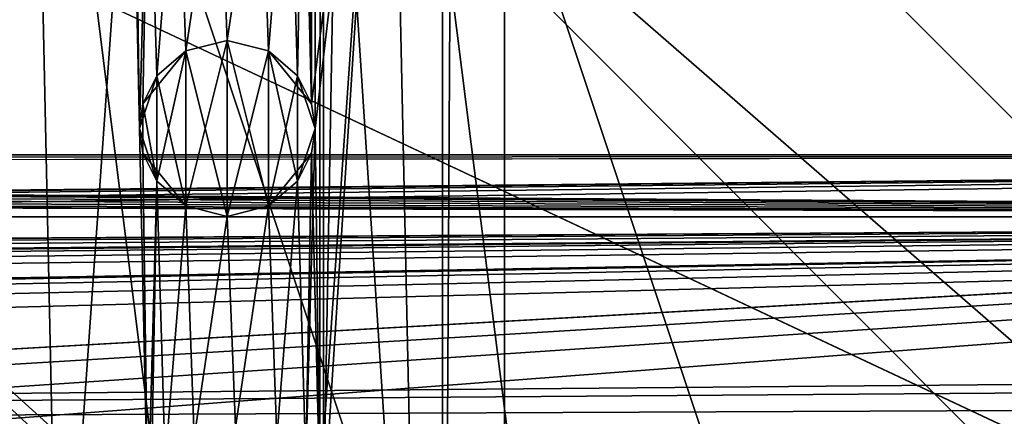
# Model space of a CAD drawing. Units: inches. Extents: x -3.9 to 59.1, y -28.3 to 27.6.
# Drawn here: x 49.2 to 51.4, y -24.4 to -23.5 of the extents above; entities that cross this region are included whole.
import ezdxf

# ---------------------------------------------------------------- set-up
doc = ezdxf.new("R2010")
doc.units = ezdxf.units.IN
doc.header["$MEASUREMENT"] = 0
doc.layers.add('72_EGR_BASE_CUSTOMARTICLE', color=7, linetype='Continuous')
doc.layers.add('SKP_Layer 01_D3G', color=7, linetype='Continuous')

# ---------------------------------------------------------------- blocks, each defined once
blk = doc.blocks.new('893e3b75-d375-4cc9-b5fd-f732340be501')
at = {"layer": 'SKP_Layer 01_D3G', "color": 0}
for points in [[(-29.1339, 13.7008, 0.3937), (-29.1339, -13.7008, 0.3937), (29.1339, -13.7008, 0.3937)], [(-29.1339, -13.7008, 0), (29.1339, 13.7008, 0), (29.1339, -13.7008, 0)], [(-29.1339, -13.7008, 0), (-29.1339, 13.7008, 0), (29.1339, 13.7008, 0)], [(-29.1339, 13.7008, 0.3937), (29.1339, -13.7008, 0.3937), (29.1339, 13.7008, 0.3937)]]:
    blk.add_3dface(points, dxfattribs=at)
blk = doc.blocks.new('4718986f-e222-4407-9c99-1d0125fdf2fd')
at = {"color": 0}
blk.add_blockref('893e3b75-d375-4cc9-b5fd-f732340be501', (0, 0), dxfattribs=at)
blk = doc.blocks.new('c0058cb1-caf6-4944-b027-bcf4453736a6')
at = {"layer": 'SKP_Layer 01_D3G', "color": 0}
for points in [[(-27.2234, 0.4911, 0), (-25.9843, 0.1575, 0), (27.2234, 0.4911, 0)], [(27.2234, 0.4911, 0), (-25.9843, 0.1575, 0), (-25.9402, 0.1512, 0)], [(27.2234, 0.4911, 0), (-25.9402, 0.1512, 0), (-25.8898, 0.126, 0)], [(27.2234, 0.4911, 0), (-25.8898, 0.126, 0), (-25.8453, 0.0741, 0)], [(27.2234, 0.4911, 0), (-25.8453, 0.0741, 0), (-25.8268, 0, 0)], [(27.2234, 0.4911, 0), (-25.8268, 0, 0), (-8.6614, 0.1575, 0)], [(27.2234, 0.4911, 0), (-8.6614, 0.1575, 0), (-8.6173, 0.1512, 0)], [(27.2234, 0.4911, 0), (-8.6173, 0.1512, 0), (-8.5669, 0.126, 0)], [(27.2234, 0.4911, 0), (-8.5669, 0.126, 0), (-8.5225, 0.0741, 0)], [(27.2234, 0.4911, 0), (-8.5225, 0.0741, 0), (-8.5039, 0, 0)], [(27.2234, 0.4911, 0), (-8.5039, 0, 0), (8.6614, 0.1575, 0)], [(27.2234, 0.4911, 0), (8.6614, 0.1575, 0), (8.7055, 0.1512, 0)], [(27.2234, 0.4911, 0), (8.7055, 0.1512, 0), (8.7559, 0.126, 0)], [(27.2234, 0.4911, 0), (8.7559, 0.126, 0), (8.8004, 0.0741, 0)], [(27.2234, 0.4911, 0), (8.8004, 0.0741, 0), (8.8189, 0, 0)], [(27.2234, 0.4911, 0), (8.8189, 0, 0), (25.9402, 0.1512, 0)], [(25.9402, 0.1512, 0), (8.8189, 0, 0), (25.8898, 0.126, 0)], [(25.8898, 0.126, 0), (8.8189, 0, 0), (25.8453, 0.0741, 0)], [(25.8453, 0.0741, 0), (8.8189, 0, 0), (25.8268, 0, 0)]]:
    blk.add_3dface(points, dxfattribs=at)
blk = doc.blocks.new('83f4225d-f721-4749-a7ad-dc819a0349c7')
at = {"color": 0}
blk.add_blockref('c0058cb1-caf6-4944-b027-bcf4453736a6', (0, -10.2171), dxfattribs=at)
blk = doc.blocks.new('35aaad6f-ce6b-4bdd-82d6-284a263c6951')
at = {"layer": 'SKP_Layer 01_D3G', "color": 0}
for points in [[(20.7273, -12.4016, 27.1654), (20.3216, -10.4723, 27.1654), (20.7273, 12.4016, 27.1654)], [(20.3216, 10.4723, 27.1654), (20.7273, 12.4016, 27.1654), (20.3216, -10.4723, 27.1654)], [(20.7273, 12.4016, 27.1654), (20.5885, -12.2627, 27.9528), (20.7273, -12.4016, 27.1654)], [(20.5885, -12.2627, 27.9528), (20.7273, 12.4016, 27.1654), (20.5885, 12.2627, 27.9528)], [(20.5885, 12.2627, 27.9528), (19.1121, 10.2953, 27.9528), (20.5885, -12.2627, 27.9528)], [(20.303, -9.6063, 27.1654), (20.3216, 10.4723, 27.1654), (20.3137, -10.4172, 27.1654)], [(20.303, 9.6063, 27.1654), (20.3216, 10.4723, 27.1654), (20.303, -9.6063, 27.1654)], [(20.3137, -10.4172, 27.1654), (20.3216, 10.4723, 27.1654), (20.3216, -10.4723, 27.1654)], [(19.1121, -10.2953, 27.9528), (20.5885, -12.2627, 27.9528), (19.1121, 10.2953, 27.9528)], [(20.2951, -9.5512, 27.1654), (20.2951, 9.5512, 27.1654), (20.303, 9.6063, 27.1654)], [(20.2951, -9.5512, 27.1654), (20.303, 9.6063, 27.1654), (20.303, -9.6063, 27.1654)], [(20.2951, -9.5512, 27.1654), (20.2843, -8.7404, 27.1654), (20.2951, 9.5512, 27.1654)], [(20.0241, -11.0095, 25.5784), (19.7294, -11.0236, 27.1654), (19.6679, -8.1726, 27.1654)], [(24.8297, -13.3477), (20.7609, -11.4629, 21.6676), (19.6679, -8.1726, 27.1654)], [(19.6679, -8.1726, 27.1654), (25.631, -13.3584), (24.8297, -13.3477)], [(19.6679, -8.1726, 27.1654), (20.7609, -11.4629, 21.6676), (20.0241, -11.0095, 25.5784)], [(25.631, -13.3584), (19.6679, -8.1726, 27.1654), (20.4692, -8.1833, 27.1654)], [(19.8906, -8.7404, 27.1654), (19.6679, -8.1726, 27.1654), (19.7294, -11.0236, 27.1654)], [(20.4692, -8.1833, 27.1654), (20.2843, -8.7404, 27.1654), (20.2951, -9.5512, 27.1654)], [(20.4692, -8.1833, 27.1654), (20.2951, -9.5512, 27.1654), (20.303, -9.6063, 27.1654)], [(20.4692, -8.1833, 27.1654), (20.303, -9.6063, 27.1654), (20.3137, -10.4172, 27.1654)], [(20.4692, -8.1833, 27.1654), (20.3137, -10.4172, 27.1654), (20.3216, -10.4723, 27.1654)], [(20.3216, -10.4723, 27.1654), (20.5304, -11.0236, 27.1654), (20.4692, -8.1833, 27.1654)], [(21.562, -11.4629, 21.6676), (25.631, -13.3584), (20.4692, -8.1833, 27.1654)], [(21.562, -11.4629, 21.6676), (20.4692, -8.1833, 27.1654), (20.8252, -11.0095, 25.5784)], [(20.5304, -11.0236, 27.1654), (20.8252, -11.0095, 25.5784), (20.4692, -8.1833, 27.1654)], [(20.7273, -12.4016, 27.1654), (18.002, -9.6063, 27.1654), (18.0207, -8.7404, 27.1654)], [(20.7273, -12.4016, 27.1654), (18.0207, -8.7404, 27.1654), (19.9358, -10.5274, 27.1654)], [(19.9279, -10.4723, 27.1654), (18.0207, -8.7404, 27.1654), (19.8906, -8.7404, 27.1654)], [(19.9358, -10.5274, 27.1654), (18.0207, -8.7404, 27.1654), (19.9279, -10.4723, 27.1654)], [(19.7294, -11.0236, 27.1654), (19.9279, -10.4723, 27.1654), (19.8906, -8.7404, 27.1654)], [(19.9093, -9.6063, 27.1654), (19.8906, -8.7404, 27.1654), (19.8985, -8.7955, 27.1654)], [(19.9279, -10.4723, 27.1654), (19.8906, -8.7404, 27.1654), (19.9093, -9.6063, 27.1654)], [(19.8906, -8.7404, 27.1654), (19.9279, -10.4723, 27.1654), (19.9093, -9.6063, 27.1654)], [(19.8906, -8.7404, 27.1654), (19.9093, -9.6063, 27.1654), (19.8985, -8.7955, 27.1654)], [(20.2951, -9.5512, 27.1654), (20.2764, -8.7955, 27.1654), (20.2843, -8.7404, 27.1654)], [(20.2764, -8.7955, 27.1654), (20.2951, -9.5512, 27.1654), (20.2843, -8.7404, 27.1654)], [(19.93, -8.8585, 27.1654), (19.9093, -9.6063, 27.1654), (19.8985, -8.7955, 27.1654)], [(19.9093, -9.6063, 27.1654), (19.93, -8.8585, 27.1654), (19.8985, -8.7955, 27.1654)], [(20.2636, -9.4882, 27.1654), (20.2449, -8.8585, 27.1654), (20.2764, -8.7955, 27.1654)], [(20.2449, -8.8585, 27.1654), (20.2636, -9.4882, 27.1654), (20.2764, -8.7955, 27.1654)], [(20.2636, -9.4882, 27.1654), (20.2764, -8.7955, 27.1654), (20.2951, -9.5512, 27.1654)], [(20.2764, -8.7955, 27.1654), (20.2636, -9.4882, 27.1654), (20.2951, -9.5512, 27.1654)], [(19.9093, -9.6063, 27.1654), (19.93, -8.8585, 27.1654), (19.9486, -9.4882, 27.1654)], [(19.93, -8.8585, 27.1654), (19.9093, -9.6063, 27.1654), (19.9171, -9.5512, 27.1654)], [(19.93, -8.8585, 27.1654), (19.9171, -9.5512, 27.1654), (19.9486, -9.4882, 27.1654)], [(19.9486, -9.4882, 27.1654), (19.93, -8.8585, 27.1654), (19.9948, -8.9141, 27.1654)], [(19.93, -8.8585, 27.1654), (19.9486, -9.4882, 27.1654), (19.9948, -8.9141, 27.1654)], [(20.1987, -9.4326, 27.1654), (20.1801, -8.9141, 27.1654), (20.2449, -8.8585, 27.1654)], [(20.1801, -8.9141, 27.1654), (20.1987, -9.4326, 27.1654), (20.2449, -8.8585, 27.1654)], [(20.1987, -9.4326, 27.1654), (20.2449, -8.8585, 27.1654), (20.2636, -9.4882, 27.1654)], [(20.2449, -8.8585, 27.1654), (20.1987, -9.4326, 27.1654), (20.2636, -9.4882, 27.1654)], [(19.9486, -9.4882, 27.1654), (19.9948, -8.9141, 27.1654), (20.0135, -9.4326, 27.1654)], [(19.9948, -8.9141, 27.1654), (19.9486, -9.4882, 27.1654), (20.0135, -9.4326, 27.1654)], [(20.0135, -9.4326, 27.1654), (19.9948, -8.9141, 27.1654), (20.0874, -8.9372, 27.1654)], [(19.9948, -8.9141, 27.1654), (20.0135, -9.4326, 27.1654), (20.0874, -8.9372, 27.1654)], [(20.1061, -9.4095, 27.1654), (20.0874, -8.9372, 27.1654), (20.1801, -8.9141, 27.1654)], [(20.0874, -8.9372, 27.1654), (20.1061, -9.4095, 27.1654), (20.1801, -8.9141, 27.1654)], [(20.1061, -9.4095, 27.1654), (20.1801, -8.9141, 27.1654), (20.1987, -9.4326, 27.1654)], [(20.1801, -8.9141, 27.1654), (20.1061, -9.4095, 27.1654), (20.1987, -9.4326, 27.1654)], [(20.0135, -9.4326, 27.1654), (20.0874, -8.9372, 27.1654), (20.1061, -9.4095, 27.1654)], [(20.0874, -8.9372, 27.1654), (20.0135, -9.4326, 27.1654), (20.1061, -9.4095, 27.1654)], [(20.0135, -9.78, 27.7953), (20.1061, -9.4095, 27.7953), (20.1061, -9.8032, 27.7953)], [(20.0135, -9.78, 27.7953), (20.0135, -9.4326, 27.7953), (20.1061, -9.4095, 27.7953)], [(20.1061, -9.4095, 27.1654), (20.0135, -9.4326, 26.8504), (20.1061, -9.4095, 26.8504)], [(20.0135, -9.4326, 27.1654), (20.0135, -9.4326, 26.8504), (20.1061, -9.4095, 27.1654)], [(20.0135, -9.4326, 26.8504), (20.0135, -9.4326, 26.5354), (20.1061, -9.4095, 26.8504)], [(20.1061, -9.4095, 26.8504), (20.0135, -9.4326, 26.5354), (20.1061, -9.4095, 26.5354)], [(20.0135, -9.4326, 26.5354), (20.1061, -9.8032, 26.5354), (20.1061, -9.4095, 26.5354)], [(20.0135, -9.4326, 27.4803), (20.0135, -9.4326, 27.1654), (20.1061, -9.4095, 27.4803)], [(20.1061, -9.4095, 27.7953), (20.0135, -9.4326, 27.4803), (20.1061, -9.4095, 27.4803)], [(20.0135, -9.4326, 27.7953), (20.0135, -9.4326, 27.4803), (20.1061, -9.4095, 27.7953)], [(20.1061, -9.4095, 27.4803), (20.0135, -9.4326, 27.1654), (20.1061, -9.4095, 27.1654)], [(20.1061, -9.8032, 27.7953), (20.1061, -9.4095, 27.7953), (20.1987, -9.4326, 27.7953)], [(20.1061, -9.4095, 26.5354), (20.1987, -9.78, 26.5354), (20.1987, -9.4326, 26.5354)], [(20.1061, -9.4095, 26.5354), (20.1061, -9.8032, 26.5354), (20.1987, -9.78, 26.5354)], [(20.1987, -9.4326, 27.1654), (20.1061, -9.4095, 26.8504), (20.1987, -9.4326, 26.8504)], [(20.1987, -9.4326, 26.8504), (20.1061, -9.4095, 26.5354), (20.1987, -9.4326, 26.5354)], [(20.1061, -9.4095, 27.1654), (20.1061, -9.4095, 26.8504), (20.1987, -9.4326, 27.1654)], [(20.1061, -9.4095, 26.8504), (20.1061, -9.4095, 26.5354), (20.1987, -9.4326, 26.8504)], [(20.1061, -9.4095, 27.4803), (20.1061, -9.4095, 27.1654), (20.1987, -9.4326, 27.4803)], [(20.1987, -9.4326, 27.7953), (20.1061, -9.4095, 27.4803), (20.1987, -9.4326, 27.4803)], [(20.1061, -9.4095, 27.7953), (20.1061, -9.4095, 27.4803), (20.1987, -9.4326, 27.7953)], [(20.1987, -9.4326, 27.4803), (20.1061, -9.4095, 27.1654), (20.1987, -9.4326, 27.1654)], [(20.0135, -9.4326, 27.4803), (19.9486, -9.4882, 27.7953), (19.9171, -9.5512, 27.4803)], [(20.0135, -9.4326, 27.4803), (19.9171, -9.5512, 27.4803), (19.9486, -9.4882, 27.1654)], [(19.9486, -9.7244, 27.7953), (20.0135, -9.4326, 27.7953), (20.0135, -9.78, 27.7953)], [(19.9486, -9.7244, 27.7953), (19.9486, -9.4882, 27.7953), (20.0135, -9.4326, 27.7953)], [(19.9486, -9.4882, 26.8504), (19.9486, -9.4882, 26.5354), (20.0135, -9.4326, 26.8504)], [(19.9486, -9.4882, 27.1654), (19.9486, -9.4882, 26.8504), (20.0135, -9.4326, 27.1654)], [(19.9486, -9.4882, 26.5354), (20.0135, -9.78, 26.5354), (20.0135, -9.4326, 26.5354)], [(20.0135, -9.4326, 26.8504), (19.9486, -9.4882, 26.5354), (20.0135, -9.4326, 26.5354)], [(20.0135, -9.4326, 27.1654), (19.9486, -9.4882, 26.8504), (20.0135, -9.4326, 26.8504)], [(20.0135, -9.4326, 27.4803), (19.9486, -9.4882, 27.1654), (20.0135, -9.4326, 27.1654)], [(19.9486, -9.4882, 27.7953), (20.0135, -9.4326, 27.4803), (20.0135, -9.4326, 27.7953)], [(20.0135, -9.4326, 26.5354), (20.0135, -9.78, 26.5354), (20.1061, -9.8032, 26.5354)], [(20.1061, -9.8032, 27.7953), (20.1987, -9.4326, 27.7953), (20.1987, -9.78, 27.7953)], [(20.1987, -9.78, 27.7953), (20.1987, -9.4326, 27.7953), (20.2636, -9.4882, 27.7953)], [(20.1987, -9.4326, 26.8504), (20.2636, -9.4882, 26.5354), (20.2951, -9.5512, 26.8504)], [(20.1987, -9.4326, 26.8504), (20.2951, -9.5512, 26.8504), (20.2636, -9.4882, 27.1654)], [(20.1987, -9.4326, 27.1654), (20.1987, -9.4326, 26.8504), (20.2636, -9.4882, 27.1654)], [(20.1987, -9.4326, 26.5354), (20.2636, -9.7244, 26.5354), (20.2636, -9.4882, 26.5354)], [(20.1987, -9.4326, 26.8504), (20.1987, -9.4326, 26.5354), (20.2636, -9.4882, 26.5354)], [(20.1987, -9.4326, 26.5354), (20.1987, -9.78, 26.5354), (20.2636, -9.7244, 26.5354)], [(20.2636, -9.4882, 27.4803), (20.1987, -9.4326, 27.1654), (20.2636, -9.4882, 27.1654)], [(20.1987, -9.4326, 27.7953), (20.1987, -9.4326, 27.4803), (20.2636, -9.4882, 27.7953)], [(20.2636, -9.4882, 27.7953), (20.1987, -9.4326, 27.4803), (20.2636, -9.4882, 27.4803)], [(20.1987, -9.4326, 27.4803), (20.1987, -9.4326, 27.1654), (20.2636, -9.4882, 27.4803)], [(19.9486, -9.4882, 27.1654), (19.9171, -9.5512, 27.4803), (19.9093, -9.6063, 27.1654)], [(19.9486, -9.7244, 27.7953), (19.9171, -9.5512, 27.7953), (19.9486, -9.4882, 27.7953)], [(19.9171, -9.5512, 26.5354), (19.9486, -9.7244, 26.5354), (19.9486, -9.4882, 26.5354)], [(19.9486, -9.4882, 26.8504), (19.9171, -9.5512, 26.8504), (19.9171, -9.5512, 26.5354)], [(19.9486, -9.4882, 27.1654), (19.9171, -9.5512, 27.1654), (19.9171, -9.5512, 26.8504)], [(19.9486, -9.4882, 26.8504), (19.9171, -9.5512, 26.5354), (19.9486, -9.4882, 26.5354)], [(19.9486, -9.4882, 27.1654), (19.9171, -9.5512, 26.8504), (19.9486, -9.4882, 26.8504)], [(19.9486, -9.4882, 27.7953), (19.9171, -9.5512, 27.7953), (19.9171, -9.5512, 27.4803)], [(19.9486, -9.4882, 26.5354), (19.9486, -9.7244, 26.5354), (20.0135, -9.78, 26.5354)], [(20.1987, -9.78, 27.7953), (20.2636, -9.4882, 27.7953), (20.2636, -9.7244, 27.7953)], [(20.2636, -9.7244, 27.7953), (20.2636, -9.4882, 27.7953), (20.303, -9.6063, 27.7953)], [(20.2636, -9.4882, 26.5354), (20.2636, -9.7244, 26.5354), (20.303, -9.6063, 26.5354)], [(20.2636, -9.4882, 26.5354), (20.303, -9.6063, 26.5354), (20.2951, -9.5512, 26.5354)], [(20.2636, -9.4882, 26.5354), (20.2951, -9.5512, 26.5354), (20.2951, -9.5512, 26.8504)], [(20.2636, -9.4882, 27.1654), (20.2951, -9.5512, 26.8504), (20.2951, -9.5512, 27.1654)], [(20.2636, -9.4882, 27.7953), (20.2951, -9.5512, 27.4803), (20.303, -9.6063, 27.7953)], [(20.2636, -9.4882, 27.1654), (20.2951, -9.5512, 27.4803), (20.2636, -9.4882, 27.4803)], [(20.2636, -9.4882, 27.4803), (20.2951, -9.5512, 27.4803), (20.2636, -9.4882, 27.7953)], [(20.2636, -9.4882, 27.1654), (20.2951, -9.5512, 27.1654), (20.2951, -9.5512, 27.4803)], [(19.9171, -9.5512, 27.7953), (19.9486, -9.7244, 27.7953), (19.9093, -9.6063, 27.7953)], [(19.9171, -9.6614, 26.5354), (19.9171, -9.5512, 26.5354), (19.9093, -9.6063, 26.5354)], [(19.9171, -9.5512, 27.1654), (19.9093, -9.6063, 26.9554), (19.9171, -9.5512, 26.8504)], [(19.9171, -9.5512, 26.5354), (19.9093, -9.6063, 26.7454), (19.9093, -9.6063, 26.5354)], [(19.9171, -9.5512, 26.8504), (19.9093, -9.6063, 26.7454), (19.9171, -9.5512, 26.5354)], [(19.9171, -9.5512, 27.1654), (19.9093, -9.6063, 27.1654), (19.9093, -9.6063, 26.9554)], [(19.9171, -9.5512, 26.8504), (19.9093, -9.6063, 26.9554), (19.9093, -9.6063, 26.7454)], [(19.9171, -9.5512, 27.7953), (19.9093, -9.6063, 27.7953), (19.9093, -9.6063, 27.5853)], [(19.9171, -9.5512, 27.4803), (19.9093, -9.6063, 27.5853), (19.9093, -9.6063, 27.3753)], [(19.9171, -9.5512, 27.7953), (19.9093, -9.6063, 27.5853), (19.9171, -9.5512, 27.4803)], [(19.9171, -9.5512, 27.4803), (19.9093, -9.6063, 27.3753), (19.9093, -9.6063, 27.1654)], [(19.9171, -9.5512, 26.5354), (19.9171, -9.6614, 26.5354), (19.9486, -9.7244, 26.5354)], [(20.2951, -9.5512, 27.1654), (20.303, -9.6063, 26.9554), (20.303, -9.6063, 27.1654)], [(20.2951, -9.5512, 26.5354), (20.303, -9.6063, 26.5354), (20.303, -9.6063, 26.7454)], [(20.2951, -9.5512, 26.8504), (20.303, -9.6063, 26.9554), (20.2951, -9.5512, 27.1654)], [(20.2951, -9.5512, 26.5354), (20.303, -9.6063, 26.7454), (20.2951, -9.5512, 26.8504)], [(20.2951, -9.5512, 26.8504), (20.303, -9.6063, 26.7454), (20.303, -9.6063, 26.9554)], [(20.2951, -9.5512, 27.1654), (20.303, -9.6063, 27.3753), (20.2951, -9.5512, 27.4803)], [(20.2951, -9.5512, 27.4803), (20.303, -9.6063, 27.5853), (20.303, -9.6063, 27.7953)], [(20.2951, -9.5512, 27.4803), (20.303, -9.6063, 27.3753), (20.303, -9.6063, 27.5853)], [(20.2951, -9.5512, 27.1654), (20.303, -9.6063, 27.1654), (20.303, -9.6063, 27.3753)], [(20.7273, -12.4016, 27.1654), (17.9834, -10.4723, 27.1654), (18.002, -9.6063, 27.1654)], [(19.9279, -10.4723, 27.1654), (19.9093, -9.6063, 27.1654), (19.9171, -9.6614, 27.1654)], [(19.9093, -9.6063, 27.3753), (19.9171, -9.6614, 27.4803), (19.9171, -9.6614, 27.1654)], [(19.9093, -9.6063, 27.7953), (19.9171, -9.6614, 27.4803), (19.9093, -9.6063, 27.5853)], [(19.9093, -9.6063, 27.3753), (19.9171, -9.6614, 27.1654), (19.9093, -9.6063, 27.1654)], [(19.9093, -9.6063, 27.7953), (19.9486, -9.7244, 27.7953), (19.9171, -9.6614, 27.4803)], [(19.9093, -9.6063, 27.5853), (19.9171, -9.6614, 27.4803), (19.9093, -9.6063, 27.3753)], [(19.9093, -9.6063, 27.1654), (19.9171, -9.6614, 26.8504), (19.9093, -9.6063, 26.9554)], [(19.9093, -9.6063, 27.1654), (19.9486, -9.7244, 27.1654), (19.9171, -9.6614, 26.8504)], [(19.9093, -9.6063, 26.9554), (19.9171, -9.6614, 26.8504), (19.9093, -9.6063, 26.7454)], [(19.9093, -9.6063, 26.7454), (19.9171, -9.6614, 26.8504), (19.9171, -9.6614, 26.5354)], [(19.9093, -9.6063, 26.7454), (19.9171, -9.6614, 26.5354), (19.9093, -9.6063, 26.5354)], [(19.9279, -10.4723, 27.1654), (19.9486, -9.7244, 27.1654), (19.9093, -9.6063, 27.1654)], [(20.2823, -10.3542, 27.1654), (20.2636, -9.7244, 27.1654), (20.303, -9.6063, 27.1654)], [(20.2636, -9.7244, 27.7953), (20.303, -9.6063, 27.7953), (20.2951, -9.6614, 27.7953)], [(20.303, -9.6063, 27.1654), (20.2636, -9.7244, 27.1654), (20.2951, -9.6614, 27.4803)], [(20.303, -9.6063, 26.5354), (20.2636, -9.7244, 26.5354), (20.2951, -9.6614, 26.8504)], [(20.2823, -10.3542, 27.1654), (20.303, -9.6063, 27.1654), (20.3137, -10.4172, 27.1654)], [(20.303, -9.6063, 27.5853), (20.2951, -9.6614, 27.7953), (20.303, -9.6063, 27.7953)], [(20.303, -9.6063, 27.5853), (20.2951, -9.6614, 27.4803), (20.2951, -9.6614, 27.7953)], [(20.303, -9.6063, 27.3753), (20.2951, -9.6614, 27.4803), (20.303, -9.6063, 27.5853)], [(20.303, -9.6063, 27.1654), (20.2951, -9.6614, 27.4803), (20.303, -9.6063, 27.3753)], [(20.303, -9.6063, 26.5354), (20.2951, -9.6614, 26.8504), (20.303, -9.6063, 26.7454)], [(20.303, -9.6063, 26.7454), (20.2951, -9.6614, 26.8504), (20.303, -9.6063, 26.9554)], [(20.303, -9.6063, 26.9554), (20.2951, -9.6614, 26.8504), (20.2951, -9.6614, 27.1654)], [(20.303, -9.6063, 26.9554), (20.2951, -9.6614, 27.1654), (20.303, -9.6063, 27.1654)], [(20.2951, -9.6614, 27.1654), (20.3137, -10.4172, 27.1654), (20.303, -9.6063, 27.1654)], [(19.9486, -9.7244, 27.1654), (19.9279, -10.4723, 27.1654), (19.9171, -9.6614, 27.1654)], [(19.9171, -9.6614, 27.4803), (19.9486, -9.7244, 27.4803), (19.9486, -9.7244, 27.1654)], [(19.9171, -9.6614, 27.4803), (19.9486, -9.7244, 27.7953), (19.9486, -9.7244, 27.4803)], [(19.9171, -9.6614, 27.4803), (19.9486, -9.7244, 27.1654), (19.9171, -9.6614, 27.1654)], [(19.9171, -9.6614, 26.8504), (19.9486, -9.7244, 27.1654), (20.0135, -9.78, 26.8504)], [(19.9171, -9.6614, 26.8504), (19.9486, -9.7244, 26.5354), (19.9171, -9.6614, 26.5354)], [(19.9171, -9.6614, 26.8504), (20.0135, -9.78, 26.8504), (19.9486, -9.7244, 26.5354)], [(20.2951, -9.6614, 27.4803), (20.2636, -9.7244, 27.1654), (20.1987, -9.78, 27.4803)], [(20.2951, -9.6614, 27.4803), (20.1987, -9.78, 27.4803), (20.2636, -9.7244, 27.7953)], [(20.2951, -9.6614, 27.4803), (20.2636, -9.7244, 27.7953), (20.2951, -9.6614, 27.7953)], [(20.2951, -9.6614, 26.8504), (20.2636, -9.7244, 27.1654), (20.2951, -9.6614, 27.1654)], [(20.2951, -9.6614, 26.8504), (20.2636, -9.7244, 26.8504), (20.2636, -9.7244, 27.1654)], [(20.2951, -9.6614, 26.8504), (20.2636, -9.7244, 26.5354), (20.2636, -9.7244, 26.8504)], [(20.2636, -9.7244, 27.1654), (20.2823, -10.3542, 27.1654), (20.2951, -9.6614, 27.1654)], [(20.2951, -9.6614, 27.1654), (20.2823, -10.3542, 27.1654), (20.3137, -10.4172, 27.1654)], [(-18.9567, -10.1378, 27.9528), (-27.3622, -9.6654, 27.9528), (27.3622, -9.6654, 27.9528)], [(-27.3622, -9.6654, 27.9528), (-9.4488, -9.6897, 28.0906), (27.3622, -9.6654, 27.9528)], [(-18.9567, -10.1378, 27.9528), (27.3622, -9.6654, 27.9528), (-18.9126, -10.1441, 27.9528)], [(-18.9126, -10.1441, 27.9528), (27.3622, -9.6654, 27.9528), (-18.8622, -10.1693, 27.9528)], [(-18.8622, -10.1693, 27.9528), (27.3622, -9.6654, 27.9528), (-18.8177, -10.2212, 27.9528)], [(-18.8177, -10.2212, 27.9528), (27.3622, -9.6654, 27.9528), (-18.7992, -10.2953, 27.9528)], [(-18.7992, -10.2953, 27.9528), (27.3622, -9.6654, 27.9528), (18.9567, -10.1378, 27.9528)], [(9.4488, -9.6897, 28.0906), (27.3622, -9.6654, 27.9528), (-9.4488, -9.6897, 28.0906)], [(27.3622, -9.6654, 27.9528), (9.4488, -9.6897, 28.0906), (27.2234, -9.8042, 28.7402)], [(18.9567, -10.1378, 27.9528), (27.3622, -9.6654, 27.9528), (19.0512, -10.1693, 27.9528)], [(19.0512, -10.1693, 27.9528), (27.3622, -9.6654, 27.9528), (19.0956, -10.2212, 27.9528)], [(19.0956, -10.2212, 27.9528), (27.3622, -9.6654, 27.9528), (19.1142, -10.2953, 27.9528)], [(27.3622, -10.9252, 27.9528), (19.1142, -10.2953, 27.9528), (27.3622, -9.6654, 27.9528)], [(27.2234, -9.8042, 28.7402), (9.4488, -9.6897, 28.0906), (9.5241, -9.6923, 28.1055)], [(27.2234, -9.8042, 28.7402), (9.5241, -9.6923, 28.1055), (9.588, -9.6998, 28.1482)], [(27.2234, -9.8042, 28.7402), (9.588, -9.6998, 28.1482), (9.6307, -9.7111, 28.2121)], [(27.2234, -9.8042, 28.7402), (9.6307, -9.7111, 28.2121), (9.6457, -9.7244, 28.2874)], [(27.2234, -9.8042, 28.7402), (9.6457, -9.7244, 28.2874), (9.6307, -9.7376, 28.3627)], [(19.9279, -10.4723, 27.1654), (19.9486, -9.7244, 27.1654), (19.9673, -10.3542, 27.1654)], [(19.9486, -9.7244, 27.1654), (19.9279, -10.4723, 27.1654), (19.9358, -10.4172, 27.1654)], [(19.9486, -9.7244, 27.1654), (19.9358, -10.4172, 27.1654), (19.9673, -10.3542, 27.1654)], [(19.9673, -10.3542, 27.1654), (19.9486, -9.7244, 27.1654), (20.0135, -9.78, 27.1654)], [(20.0135, -9.78, 27.4803), (20.0135, -9.78, 27.1654), (19.9486, -9.7244, 27.4803)], [(19.9486, -9.7244, 27.7953), (20.0135, -9.78, 27.4803), (19.9486, -9.7244, 27.4803)], [(19.9486, -9.7244, 27.4803), (20.0135, -9.78, 27.1654), (19.9486, -9.7244, 27.1654)], [(20.0135, -9.78, 27.7953), (20.0135, -9.78, 27.4803), (19.9486, -9.7244, 27.7953)], [(20.0135, -9.78, 27.1654), (20.0135, -9.78, 26.8504), (19.9486, -9.7244, 27.1654)], [(20.0135, -9.78, 26.8504), (20.0135, -9.78, 26.5354), (19.9486, -9.7244, 26.5354)], [(19.9486, -9.7244, 27.1654), (19.9673, -10.3542, 27.1654), (20.0135, -9.78, 27.1654)], [(20.2174, -10.2986, 27.1654), (20.1987, -9.78, 27.1654), (20.2636, -9.7244, 27.1654)], [(20.2636, -9.7244, 27.7953), (20.1987, -9.78, 27.4803), (20.1987, -9.78, 27.7953)], [(20.1987, -9.78, 27.4803), (20.2636, -9.7244, 27.1654), (20.1987, -9.78, 27.1654)], [(20.2636, -9.7244, 26.8504), (20.2636, -9.7244, 26.5354), (20.1987, -9.78, 26.8504)], [(20.1987, -9.78, 27.1654), (20.2636, -9.7244, 26.8504), (20.1987, -9.78, 26.8504)], [(20.1987, -9.78, 26.8504), (20.2636, -9.7244, 26.5354), (20.1987, -9.78, 26.5354)], [(20.2636, -9.7244, 27.1654), (20.2636, -9.7244, 26.8504), (20.1987, -9.78, 27.1654)], [(20.1987, -9.78, 27.1654), (20.2174, -10.2986, 27.1654), (20.2636, -9.7244, 27.1654)], [(20.2174, -10.2986, 27.1654), (20.2636, -9.7244, 27.1654), (20.2823, -10.3542, 27.1654)], [(20.2636, -9.7244, 27.1654), (20.2174, -10.2986, 27.1654), (20.2823, -10.3542, 27.1654)], [(27.2234, -9.8042, 28.7402), (9.588, -9.7489, 28.4266), (9.5241, -9.7564, 28.4693)], [(27.2234, -9.8042, 28.7402), (9.6307, -9.7376, 28.3627), (9.588, -9.7489, 28.4266)], [(27.2234, -9.8042, 28.7402), (9.4488, -9.7591, 28.4843), (-27.2234, -9.8042, 28.7402)], [(27.2234, -9.8042, 28.7402), (9.5241, -9.7564, 28.4693), (9.4488, -9.7591, 28.4843)], [(19.9673, -10.3542, 27.1654), (20.0135, -9.78, 27.1654), (20.0321, -10.2986, 27.1654)], [(20.0135, -9.78, 27.1654), (19.9673, -10.3542, 27.1654), (20.0321, -10.2986, 27.1654)], [(20.0321, -10.2986, 27.1654), (20.0135, -9.78, 27.1654), (20.1061, -9.8032, 27.1654)], [(20.1061, -9.8032, 27.4803), (20.1061, -9.8032, 27.1654), (20.0135, -9.78, 27.4803)], [(20.0135, -9.78, 27.7953), (20.1061, -9.8032, 27.4803), (20.0135, -9.78, 27.4803)], [(20.0135, -9.78, 27.4803), (20.1061, -9.8032, 27.1654), (20.0135, -9.78, 27.1654)], [(20.1061, -9.8032, 27.7953), (20.1061, -9.8032, 27.4803), (20.0135, -9.78, 27.7953)], [(20.1061, -9.8032, 26.8504), (20.1061, -9.8032, 26.5354), (20.0135, -9.78, 26.8504)], [(20.1061, -9.8032, 27.1654), (20.1061, -9.8032, 26.8504), (20.0135, -9.78, 27.1654)], [(20.0135, -9.78, 27.1654), (20.1061, -9.8032, 26.8504), (20.0135, -9.78, 26.8504)], [(20.0135, -9.78, 26.8504), (20.1061, -9.8032, 26.5354), (20.0135, -9.78, 26.5354)], [(20.0135, -9.78, 27.1654), (20.0321, -10.2986, 27.1654), (20.1061, -9.8032, 27.1654)], [(20.1248, -10.2754, 27.1654), (20.1061, -9.8032, 27.1654), (20.1987, -9.78, 27.1654)], [(20.1987, -9.78, 27.4803), (20.1987, -9.78, 27.1654), (20.1061, -9.8032, 27.4803)], [(20.1987, -9.78, 27.7953), (20.1987, -9.78, 27.4803), (20.1061, -9.8032, 27.7953)], [(20.1061, -9.8032, 27.7953), (20.1987, -9.78, 27.4803), (20.1061, -9.8032, 27.4803)], [(20.1061, -9.8032, 27.4803), (20.1987, -9.78, 27.1654), (20.1061, -9.8032, 27.1654)], [(20.1987, -9.78, 27.1654), (20.1987, -9.78, 26.8504), (20.1061, -9.8032, 27.1654)], [(20.1061, -9.8032, 27.1654), (20.1987, -9.78, 26.8504), (20.1061, -9.8032, 26.8504)], [(20.1061, -9.8032, 26.8504), (20.1987, -9.78, 26.5354), (20.1061, -9.8032, 26.5354)], [(20.1987, -9.78, 26.8504), (20.1987, -9.78, 26.5354), (20.1061, -9.8032, 26.8504)], [(20.1061, -9.8032, 27.1654), (20.1248, -10.2754, 27.1654), (20.1987, -9.78, 27.1654)], [(20.1248, -10.2754, 27.1654), (20.1987, -9.78, 27.1654), (20.2174, -10.2986, 27.1654)], [(20.1987, -9.78, 27.1654), (20.1248, -10.2754, 27.1654), (20.2174, -10.2986, 27.1654)], [(20.0321, -10.2986, 27.1654), (20.1061, -9.8032, 27.1654), (20.1248, -10.2754, 27.1654)], [(20.1061, -9.8032, 27.1654), (20.0321, -10.2986, 27.1654), (20.1248, -10.2754, 27.1654)]]:
    blk.add_3dface(points, dxfattribs=at)
blk = doc.blocks.new('65c1f5d0-009d-4b64-a3d3-fd60708fd202')
at = {"color": 0}
for name, p in [('35aaad6f-ce6b-4bdd-82d6-284a263c6951', (0, 0)), ('83f4225d-f721-4749-a7ad-dc819a0349c7', (0, -0.0782, 28.7402))]:
    blk.add_blockref(name, p, dxfattribs=at)
blk = doc.blocks.new('54f2317c-b2f8-4442-9f96-357e5aab57fe')
at = {"color": 0}
blk.add_blockref('65c1f5d0-009d-4b64-a3d3-fd60708fd202', (0, 0), dxfattribs=at)
blk = doc.blocks.new('ad5be276-0944-429b-af89-92d9ba92d6c1')
at = {"color": 250, "true_color": 0x181818}
for name, p in [('54f2317c-b2f8-4442-9f96-357e5aab57fe', (0, 0)), ('4718986f-e222-4407-9c99-1d0125fdf2fd', (0, 0, 28.8189))]:
    blk.add_blockref(name, p, dxfattribs=at)
blk = doc.blocks.new('cf9bcf4c-2e51-44ed-9c27-9c450898b2fa', base_point=(-3.879, 28.3465))
blk.add_blockref('ad5be276-0944-429b-af89-92d9ba92d6c1', (25.6486, 14.1732))

msp = doc.modelspace()

# ---------------------------------------------------------------- block references
at = {"layer": '72_EGR_BASE_CUSTOMARTICLE'}
msp.add_blockref('cf9bcf4c-2e51-44ed-9c27-9c450898b2fa', (0, 0), dxfattribs=at)

doc.saveas('drawing.dxf')
